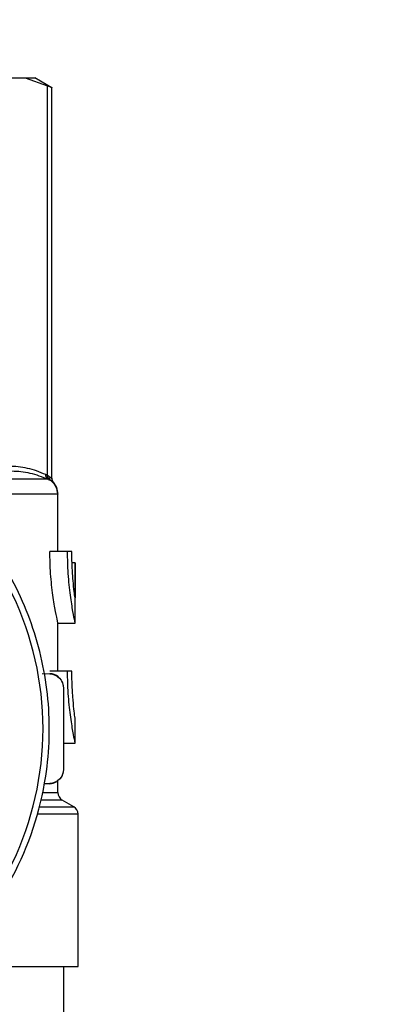
# Model space of a CAD drawing. Units: millimetres. Extents: x 17195 to 19852, y -725 to 2039.
# Drawn here: x 18067 to 18079, y 1454 to 1488 of the extents above; entities that cross this region are included whole.
import ezdxf

# ---------------------------------------------------------------- set-up
doc = ezdxf.new("R2010")
doc.units = ezdxf.units.MM
doc.layers.add('Dimensions', color=1, linetype='Continuous')
doc.styles.get("Standard").update_dxf_attribs({"font": 'arial.ttf'})
doc.dimstyles.get("Standard").update_dxf_attribs({"dimtxt": 0.18, "dimasz": 40, "dimexe": 0.18, "dimexo": 0.0625, "dimgap": 0.09, "dimtad": 0, "dimdec": 0, "dimzin": 0, "dimdsep": 46, "dimtxsty": 'Standard', "dimblk": 'ARCHTICK', "dimcen": 0.09, "dimadec": 0, "dimazin": 0, "dimtfac": 1, "dimtdec": 4, "dimtofl": 0, "dimtmove": 0, "dimatfit": 3, "dimfxl": 1, "dimtolj": 1, "dimtzin": 0, "dimarcsym": 0})

# ---------------------------------------------------------------- blocks, each defined once
blk = doc.blocks.new('_ArchTick')
at = {"color": 0, "linetype": 'ByBlock', "const_width": 0.15}
blk.add_lwpolyline([(-0.5, -0.5), (0.5, 0.5)], dxfattribs=at)
blk = doc.blocks.new('*D527')
at = {"layer": 'Defpoints', "color": 0}
for p in [(17308.982, 1734.896), (17454.358, 1734.896), (18119.759, 889.586)]:
    blk.add_point(p, dxfattribs=at)
at = {"layer": 'Dimensions', "color": 0, "lineweight": -2}
for p, q in [((17454.295, 1734.896), (17308.802, 1734.896)), ((17308.982, 1734.896), (17308.982, 1334.481)), ((17308.982, 889.586), (17308.982, 1290.001)), ((18119.696, 889.586), (17308.802, 889.586))]:
    blk.add_line(p, q, dxfattribs=at)
at = {"layer": 'Dimensions', "color": 0, "lineweight": -2, "xscale": 40, "yscale": 40, "zscale": 40}
for p, rotation in [((17308.982, 1734.896), 90), ((17308.982, 889.586), 270)]:
    blk.add_blockref('_ArchTick', p, dxfattribs=dict(at, rotation=rotation))
at = {"layer": 'Dimensions', "color": 0, "insert": (17308.982, 1312.241), "char_height": 20, "attachment_point": 5, "rotation": 90}
blk.add_mtext('\\A1;845', dxfattribs=at)

msp = doc.modelspace()

# ---------------------------------------------------------------- linework, layer by layer
at = {"color": 7, "linetype": 'Continuous', "lineweight": 25}
for p, q in [((18065.599, 1486.415), (18066.706, 1486.415)), ((18066.706, 1486.415), (18067.484, 1486.146)), ((18066.706, 1486.415), (18067.044, 1486.415)), ((18067.636, 1486.074), (18067.044, 1486.415)), ((18067.484, 1472.596), (18067.484, 1486.146)), ((18067.636, 1472.488), (18067.636, 1486.074)), ((18067.498, 1472.459), (18065, 1472.459)), ((18067.824, 1471.939), (18064.999, 1471.939)), ((18067.844, 1469.952), (18067.844, 1471.952)), ((18068.179, 1469.952), (18067.564, 1469.952)), ((18068.327, 1469.952), (18068.179, 1469.952)), ((18068.437, 1469.555), (18068.336, 1469.555)), ((18068.437, 1469.555), (18068.437, 1468.334)), ((18068.444, 1469.555), (18068.437, 1469.555)), ((18068.444, 1467.452), (18068.444, 1469.555)), ((18067.844, 1465.785), (18067.844, 1467.452)), ((18067.844, 1467.452), (18068.444, 1467.452)), ((18067.301, 1465.705), (18067.557, 1465.698)), ((18068.179, 1465.785), (18067.564, 1465.785)), ((18068.327, 1465.785), (18068.179, 1465.785)), ((18068.036, 1465.198), (18068.044, 1465.198)), ((18068.036, 1465.198), (18068.036, 1462.372)), ((18068.044, 1462.372), (18068.044, 1465.198)), ((18068.444, 1463.285), (18068.444, 1464.119)), ((18068.044, 1463.285), (18068.444, 1463.285)), ((18068.044, 1462.372), (18068.036, 1462.372)), ((18067.557, 1461.873), (18067.376, 1461.868)), ((18067.844, 1461.563), (18067.844, 1461.972)), ((18068.394, 1461.072), (18067.994, 1461.303)), ((18068.544, 1455.515), (18068.544, 1460.812)), ((18063.886, 1455.515), (18068.544, 1455.515)), ((18068.044, 1452.015), (18068.044, 1455.515))]:
    msp.add_line(p, q, dxfattribs=at)
at = {"color": 8, "linetype": 'Continuous', "lineweight": 25}
for p, q in [((18067.317, 1461.563), (18067.844, 1461.563)), ((18067.204, 1461.072), (18068.394, 1461.072)), ((18067.994, 1461.303), (18067.26, 1461.303)), ((18068.544, 1460.812), (18067.135, 1460.812))]:
    msp.add_line(p, q, dxfattribs=at)
at = {"color": 7, "linetype": 'Continuous', "lineweight": 25}
msp.add_circle((18206.544, 1384.965), 135, dxfattribs=at)
for centre, radius, start, end in [((18056.544, 1463.785), 10.782, 308.9802, 51.0198), ((18067.544, 1465.198), 0.5, 50.6987, 88.5), ((18067.547, 1465.691), 0.0122, 356.0409, 34.263), ((18067.544, 1465.198), 0.5, 0, 28.8231), ((18067.544, 1462.372), 0.5, 322.6177, 0), ((18056.544, 1463.785), 11, 312.6479, 351.3731), ((18067.544, 1462.372), 0.5, 271.5, 300.5298), ((18067.547, 1461.879), 0.0123, 325.9664, 3.7297), ((18068.144, 1461.563), 0.3, 180, 239.9995), ((18068.244, 1460.812), 0.3, 0, 60)]:
    msp.add_arc(centre, radius, start, end, dxfattribs=at)
msp.add_ellipse((18064.219, 1462.285), major_axis=(19.101, 0.5), ratio=0.026168, start_param=4.87781, end_param=4.887499, dxfattribs=at)
for points, knots in [([(18067.484, 1486.146), (18067.534, 1486.122), (18067.572, 1486.104), (18067.623, 1486.08), (18067.636, 1486.074), (18067.636, 1486.074)], [0, 0, 0, 0, 0.5, 0.5, 1, 1, 1, 1]), ([(18064.892, 1472.632), (18064.945, 1472.655), (18065.052, 1472.701), (18065.212, 1472.759), (18065.371, 1472.809), (18065.53, 1472.85), (18065.687, 1472.881), (18065.843, 1472.904), (18065.999, 1472.918), (18066.205, 1472.924), (18066.465, 1472.908), (18066.778, 1472.853), (18067.095, 1472.765), (18067.306, 1472.676), (18067.413, 1472.632)], [0, 0, 0, 0, 0.06432, 0.128085, 0.191322, 0.254058, 0.316321, 0.378139, 0.439542, 0.500559, 0.62263, 0.746408, 0.872125, 1, 1, 1, 1]), ([(18065, 1472.459), (18065.052, 1472.481), (18065.156, 1472.527), (18065.311, 1472.585), (18065.467, 1472.635), (18065.674, 1472.689), (18065.934, 1472.735), (18066.246, 1472.753), (18066.559, 1472.735), (18066.872, 1472.679), (18067.185, 1472.59), (18067.393, 1472.502), (18067.498, 1472.459)], [0, 0, 0, 0, 0.063452, 0.126374, 0.18894, 0.251334, 0.376302, 0.500552, 0.624623, 0.74941, 0.873993, 1, 1, 1, 1]), ([(18067.413, 1472.632), (18067.411, 1472.598), (18067.423, 1472.526), (18067.472, 1472.475), (18067.498, 1472.459)], [-0.000041, -0.000041, -0.000041, -0.000041, 0.499973, 1.000135, 1.000135, 1.000135, 1.000135]), ([(18067.413, 1472.632), (18067.425, 1472.626), (18067.449, 1472.615), (18067.472, 1472.602), (18067.484, 1472.596)], [0, 0, 0, 0, 0.507253, 1, 1, 1, 1]), ([(18067.555, 1472.432), (18067.532, 1472.449), (18067.511, 1472.473), (18067.486, 1472.532), (18067.481, 1472.565), (18067.484, 1472.596)], [0, 0, 0, 0, 0.5, 0.5, 1, 1, 1, 1]), ([(18067.604, 1472.403), (18067.584, 1472.421), (18067.548, 1472.468), (18067.539, 1472.529), (18067.541, 1472.558)], [-0.000001, -0.000001, -0.000001, -0.000001, 0.500183, 1, 1, 1, 1]), ([(18067.541, 1472.558), (18067.552, 1472.549), (18067.576, 1472.532), (18067.602, 1472.513), (18067.622, 1472.499), (18067.634, 1472.491), (18067.635, 1472.49), (18067.636, 1472.489)], [0, 0, 0, 0, 0.200421, 0.400243, 0.599854, 0.799643, 1, 1, 1, 1]), ([(18067.604, 1472.403), (18067.597, 1472.408), (18067.582, 1472.417), (18067.564, 1472.427), (18067.555, 1472.432)], [0, 0, 0, 0, 0.495147, 1, 1, 1, 1]), ([(18067.689, 1472.354), (18067.674, 1472.374), (18067.643, 1472.414), (18067.639, 1472.465), (18067.636, 1472.49)], [0, 0, 0, 0, 0.499981, 1, 1, 1, 1]), ([(18067.844, 1471.951), (18067.837, 1472.026), (18067.823, 1472.175), (18067.732, 1472.296), (18067.687, 1472.356)], [0, 0, 0, 0, 0.497252, 1, 1, 1, 1]), ([(18067.42, 1462.135), (18067.554, 1463.021), (18067.58, 1463.923), (18067.412, 1465.706), (18067.219, 1466.587), (18066.625, 1468.277), (18066.224, 1469.086), (18065.239, 1470.582), (18064.655, 1471.269), (18063.996, 1471.876)], [0, 0, 0, 0, 0.25, 0.25, 0.5, 0.5, 0.75, 0.75, 1, 1, 1, 1]), ([(18067.844, 1471.951), (18067.844, 1471.951), (18067.844, 1471.95), (18067.84, 1471.945), (18067.833, 1471.94), (18067.826, 1471.939), (18067.824, 1471.939)], [0, 0, 0, 0, 0.20816, 0.499856, 0.791581, 1, 1, 1, 1]), ([(18067.844, 1467.452), (18067.838, 1467.479), (18067.826, 1467.533), (18067.74, 1467.952), (18067.643, 1468.575), (18067.575, 1469.283), (18067.567, 1469.759), (18067.564, 1469.952)], [0, 0, 0, 0, 0.21116, 0.422203, 0.636357, 0.852886, 1, 1, 1, 1]), ([(18068.444, 1467.452), (18068.438, 1467.479), (18068.427, 1467.533), (18068.345, 1467.954), (18068.253, 1468.577), (18068.188, 1469.285), (18068.181, 1469.76), (18068.179, 1469.952)], [0, 0, 0, 0, 0.211498, 0.422899, 0.637122, 0.853464, 1, 1, 1, 1]), ([(18068.437, 1468.334), (18068.429, 1468.397), (18068.412, 1468.523), (18068.369, 1468.92), (18068.334, 1469.412), (18068.329, 1469.776), (18068.327, 1469.952)], [0, 0, 0, 0, 0.253672, 0.507271, 0.761979, 1, 1, 1, 1]), ([(18067.559, 1465.69), (18067.687, 1465.686), (18067.81, 1465.632), (18067.985, 1465.451), (18068.036, 1465.326), (18068.036, 1465.198)], [0, 0, 0, 0, 0.5, 0.5, 1, 1, 1, 1]), ([(18068.444, 1463.285), (18068.438, 1463.312), (18068.427, 1463.366), (18068.345, 1463.787), (18068.253, 1464.411), (18068.188, 1465.119), (18068.181, 1465.594), (18068.179, 1465.785)], [0, 0, 0, 0, 0.211498, 0.422899, 0.637122, 0.853464, 1, 1, 1, 1]), ([(18068.444, 1464.119), (18068.441, 1464.137), (18068.436, 1464.173), (18068.4, 1464.458), (18068.359, 1464.877), (18068.331, 1465.348), (18068.328, 1465.66), (18068.327, 1465.785)], [0, 0, 0, 0, 0.213256, 0.426475, 0.640991, 0.856402, 1, 1, 1, 1]), ([(18068.036, 1462.372), (18068.036, 1462.245), (18067.985, 1462.12), (18067.81, 1461.939), (18067.687, 1461.884), (18067.559, 1461.88)], [0, 0, 0, 0, 0.5, 0.5, 1, 1, 1, 1])]:
    msp.add_open_spline(points, degree=3, knots=knots, dxfattribs=at)
for points in [[(18067.484, 1472.596), (18067.505, 1472.583), (18067.524, 1472.57), (18067.541, 1472.558)], [(18067.555, 1472.432), (18067.537, 1472.441), (18067.518, 1472.45), (18067.498, 1472.459)], [(18067.604, 1472.403), (18067.743, 1472.289), (18067.824, 1472.119), (18067.824, 1471.939)]]:
    msp.add_open_spline(points, degree=3, dxfattribs=at)
at = {"color": 8, "linetype": 'Continuous', "lineweight": 25}
msp.add_open_spline([(18067.687, 1472.355), (18067.688, 1472.355), (18067.716, 1472.339), (18067.66, 1472.371), (18067.604, 1472.403)], degree=3, knots=[0, 0, 0, 0, 0.0154222, 1, 1, 1, 1], dxfattribs=at)

# ---------------------------------------------------------------- dimensions: what is measured, and where the dimension line sits
at = {"layer": 'Dimensions'}
dim = msp.add_linear_dim(base=(17308.982, 1734.896), p1=(18119.759, 889.586), p2=(17454.358, 1734.896), angle=90, dimstyle='Standard', override={"dimtxt": 20}, dxfattribs=at)
dim.commit()
dim.dimension.update_dxf_attribs({"geometry": '*D527', "text_midpoint": (17308.982, 1312.241)})

doc.saveas('drawing.dxf')
